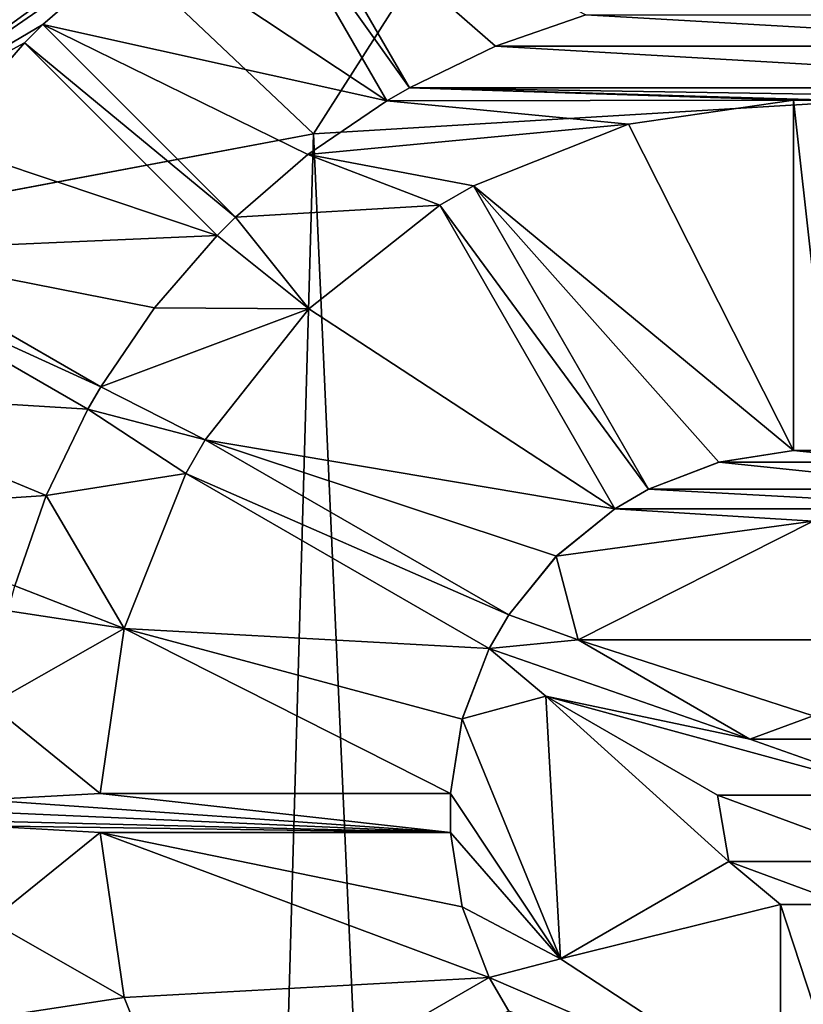
# Model space of a CAD drawing. Units: millimetres. Extents: x -110 to 135, y 0 to 276.
# Drawn here: x -6 to 0, y 257 to 265 of the extents above; entities that cross this region are included whole.
import ezdxf

# ---------------------------------------------------------------- set-up
doc = ezdxf.new("R2010")
doc.units = ezdxf.units.MM
doc.header["$LTSCALE"] = 65.185185
for name, color, linetype in [('117', 7, 'CONTINUOUS'), ('118', 7, 'CONTINUOUS'), ('119', 7, 'CONTINUOUS'), ('120', 7, 'CONTINUOUS'), ('121', 7, 'CONTINUOUS'), ('122', 7, 'CONTINUOUS'), ('123', 7, 'CONTINUOUS'), ('124', 7, 'CONTINUOUS'), ('125', 7, 'CONTINUOUS'), ('131', 7, 'CONTINUOUS'), ('133', 7, 'CONTINUOUS'), ('134', 7, 'CONTINUOUS'), ('142', 7, 'CONTINUOUS'), ('143', 7, 'CONTINUOUS'), ('144', 7, 'CONTINUOUS'), ('145', 7, 'CONTINUOUS'), ('146', 7, 'CONTINUOUS'), ('147', 7, 'CONTINUOUS'), ('148', 7, 'CONTINUOUS'), ('149', 7, 'CONTINUOUS'), ('177', 7, 'CONTINUOUS'), ('178', 7, 'CONTINUOUS'), ('179', 7, 'CONTINUOUS'), ('180', 7, 'CONTINUOUS'), ('181', 7, 'CONTINUOUS'), ('182', 7, 'CONTINUOUS'), ('251', 7, 'CONTINUOUS'), ('258', 7, 'CONTINUOUS'), ('50', 7, 'CONTINUOUS'), ('51', 7, 'CONTINUOUS')]:
    doc.layers.add(name, color=color, linetype=linetype)

msp = doc.modelspace()

# ---------------------------------------------------------------- linework, layer by layer
at = {"layer": '117', "linetype": 'Continuous'}
for points in [[(-7.2813, 263.7899, -111.0136), (-2.7813, 267.0594, -111.0136), (-5.1744, 265.2436, -111.0136), (-7.2813, 263.7899, -111.0136)], [(-3.113, 264.0919, -111.0136), (-4.3363, 265.8107, -111.0136), (-4.1631, 265.9107, -111.0136), (-3.113, 264.0919, -111.0136)], [(-3.2862, 263.9919, -111.0136), (-4.3363, 265.8107, -111.0136), (-3.113, 264.0919, -111.0136), (-3.2862, 263.9919, -111.0136)], [(-5.9393, 264.5807, -111.0136), (-7.2813, 263.7899, -111.0136), (-5.1744, 265.2436, -111.0136), (-5.9393, 264.5807, -111.0136)], [(-2.449, 264.4129, -111.0136), (-1.7528, 264.6553, -111.0136), (2.4493, 264.4128, -111.0136), (-2.449, 264.4129, -111.0136)], [(2.4493, 264.4128, -111.0136), (-1.7528, 264.6553, -111.0136), (1.7528, 264.6553, -111.0136), (2.4493, 264.4128, -111.0136)], [(-6.0807, 264.4393, -111.0136), (-7.2813, 263.7899, -111.0136), (-5.9393, 264.5807, -111.0136), (-6.0807, 264.4393, -111.0136)], [(-4.4542, 263.0956, -111.0136), (-6.0807, 264.4393, -111.0136), (-5.9393, 264.5807, -111.0136), (-4.4542, 263.0956, -111.0136)], [(-7.2813, 263.7899, -111.0136), (-6.0807, 264.4393, -111.0136), (-6.7434, 263.6746, -111.0136), (-7.2813, 263.7899, -111.0136)], [(-4.5956, 262.9542, -111.0136), (-6.0807, 264.4393, -111.0136), (-4.4542, 263.0956, -111.0136), (-4.5956, 262.9542, -111.0136)], [(-3.113, 264.0919, -111.0136), (-2.449, 264.4129, -111.0136), (3.113, 264.0919, -111.0136), (-3.113, 264.0919, -111.0136)], [(3.113, 264.0919, -111.0136), (-2.449, 264.4129, -111.0136), (2.4493, 264.4128, -111.0136), (3.113, 264.0919, -111.0136)], [(-0.15, 263.998, -111.0136), (-3.2862, 263.9919, -111.0136), (-3.113, 264.0919, -111.0136), (-0.15, 263.998, -111.0136)], [(0.15, 263.998, -111.0136), (-0.15, 263.998, -111.0136), (-3.113, 264.0919, -111.0136), (0.15, 263.998, -111.0136)], [(0.15, 263.998, -111.0136), (-3.113, 264.0919, -111.0136), (3.2862, 263.9919, -111.0136), (0.15, 263.998, -111.0136)], [(-3.113, 264.0919, -111.0136), (3.113, 264.0919, -111.0136), (3.2862, 263.9919, -111.0136), (-3.113, 264.0919, -111.0136)], [(-3.2862, 263.9919, -111.0136), (-1.4235, 263.8125, -111.0136), (-3.8959, 263.5776, -111.0136), (-3.2862, 263.9919, -111.0136)], [(-0.15, 263.998, -111.0136), (-1.4235, 263.8125, -111.0136), (-3.2862, 263.9919, -111.0136), (-0.15, 263.998, -111.0136)], [(-0.15, 261.296, -111.0136), (-0.15, 263.998, -111.0136), (0.15, 261.296, -111.0136), (-0.15, 261.296, -111.0136)], [(0.15, 261.296, -111.0136), (-0.15, 263.998, -111.0136), (0.15, 263.998, -111.0136), (0.15, 261.296, -111.0136)], [(-1.4235, 263.8125, -111.0136), (-2.6191, 263.3364, -111.0136), (-3.8959, 263.5776, -111.0136), (-1.4235, 263.8125, -111.0136)], [(-3.8959, 263.5776, -111.0136), (-2.8789, 263.1864, -111.0136), (-4.4542, 263.0956, -111.0136), (-3.8959, 263.5776, -111.0136)], [(-2.6191, 263.3364, -111.0136), (-2.8789, 263.1864, -111.0136), (-3.8959, 263.5776, -111.0136), (-2.6191, 263.3364, -111.0136)], [(-1.2681, 260.9964, -111.0136), (-2.8789, 263.1864, -111.0136), (-2.6191, 263.3364, -111.0136), (-1.2681, 260.9964, -111.0136)], [(-2.8789, 263.1864, -111.0136), (-3.889, 262.389, -111.0136), (-4.4542, 263.0956, -111.0136), (-2.8789, 263.1864, -111.0136)], [(-1.5279, 260.8464, -111.0136), (-2.8789, 263.1864, -111.0136), (-1.2681, 260.9964, -111.0136), (-1.5279, 260.8464, -111.0136)], [(-3.889, 262.389, -111.0136), (-4.5956, 262.9542, -111.0136), (-4.4542, 263.0956, -111.0136), (-3.889, 262.389, -111.0136)], [(-4.5956, 262.9542, -111.0136), (-3.889, 262.389, -111.0136), (-5.0773, 262.3963, -111.0136), (-4.5956, 262.9542, -111.0136)], [(-5.4919, 261.7862, -111.0136), (-7.4107, 262.6631, -111.0136), (-7.3107, 262.8363, -111.0136), (-5.4919, 261.7862, -111.0136)], [(-5.5919, 261.613, -111.0136), (-7.4107, 262.6631, -111.0136), (-5.4919, 261.7862, -111.0136), (-5.5919, 261.613, -111.0136)], [(-5.0773, 262.3963, -111.0136), (-3.889, 262.389, -111.0136), (-5.4919, 261.7862, -111.0136), (-5.0773, 262.3963, -111.0136)], [(-3.889, 262.389, -111.0136), (-4.6864, 261.3789, -111.0136), (-5.4919, 261.7862, -111.0136), (-3.889, 262.389, -111.0136)], [(-4.6864, 261.3789, -111.0136), (-5.5919, 261.613, -111.0136), (-5.4919, 261.7862, -111.0136), (-4.6864, 261.3789, -111.0136)], [(-5.5919, 261.613, -111.0136), (-4.8364, 261.1191, -111.0136), (-5.9127, 260.9495, -111.0136), (-5.5919, 261.613, -111.0136)], [(-4.6864, 261.3789, -111.0136), (-4.8364, 261.1191, -111.0136), (-5.5919, 261.613, -111.0136), (-4.6864, 261.3789, -111.0136)], [(-2.3464, 260.0279, -111.0136), (-4.8364, 261.1191, -111.0136), (-4.6864, 261.3789, -111.0136), (-2.3464, 260.0279, -111.0136)], [(-0.7244, 261.2047, -111.0136), (-0.15, 261.296, -111.0136), (0.725, 261.2045, -111.0136), (-0.7244, 261.2047, -111.0136)], [(0.725, 261.2045, -111.0136), (-0.15, 261.296, -111.0136), (0.15, 261.296, -111.0136), (0.725, 261.2045, -111.0136)], [(-1.2681, 260.9964, -111.0136), (-0.7244, 261.2047, -111.0136), (1.2681, 260.9964, -111.0136), (-1.2681, 260.9964, -111.0136)], [(1.2681, 260.9964, -111.0136), (-0.7244, 261.2047, -111.0136), (0.725, 261.2045, -111.0136), (1.2681, 260.9964, -111.0136)], [(-4.8364, 261.1191, -111.0136), (-5.3125, 259.9235, -111.0136), (-5.9127, 260.9495, -111.0136), (-4.8364, 261.1191, -111.0136)], [(-2.4964, 259.7681, -111.0136), (-4.8364, 261.1191, -111.0136), (-2.3464, 260.0279, -111.0136), (-2.4964, 259.7681, -111.0136)], [(-5.9127, 260.9495, -111.0136), (-5.3125, 259.9235, -111.0136), (-6.1553, 260.2528, -111.0136), (-5.9127, 260.9495, -111.0136)], [(-1.5279, 260.8464, -111.0136), (-1.2681, 260.9964, -111.0136), (1.5279, 260.8464, -111.0136), (-1.5279, 260.8464, -111.0136)], [(-1.2681, 260.9964, -111.0136), (1.2681, 260.9964, -111.0136), (1.5279, 260.8464, -111.0136), (-1.2681, 260.9964, -111.0136)], [(-1.5279, 260.8464, -111.0136), (0.0003, 260.75, -111.0136), (-1.9796, 260.4802, -111.0136), (-1.5279, 260.8464, -111.0136)], [(0.0003, 260.75, -111.0136), (-1.5279, 260.8464, -111.0136), (1.5279, 260.8464, -111.0136), (0.0003, 260.75, -111.0136)], [(0.0003, 260.75, -111.0136), (-1.8115, 259.8345, -111.0136), (-1.9796, 260.4802, -111.0136), (0.0003, 260.75, -111.0136)], [(-1.9796, 260.4802, -111.0136), (-1.8115, 259.8345, -111.0136), (-2.3464, 260.0279, -111.0136), (-1.9796, 260.4802, -111.0136)], [(-5.3125, 259.9235, -111.0136), (-6.207, 260.0596, -111.0136), (-6.1553, 260.2528, -111.0136), (-5.3125, 259.9235, -111.0136)], [(-6.207, 260.0596, -111.0136), (-5.3125, 259.9235, -111.0136), (-6.3452, 259.3358, -111.0136), (-6.207, 260.0596, -111.0136)], [(-1.8115, 259.8345, -111.0136), (-2.4964, 259.7681, -111.0136), (-2.3464, 260.0279, -111.0136), (-1.8115, 259.8345, -111.0136)], [(-5.3125, 259.9235, -111.0136), (-5.498, 258.65, -111.0136), (-6.3452, 259.3358, -111.0136), (-5.3125, 259.9235, -111.0136)], [(-1.8115, 259.8345, -111.0136), (-0.4874, 259.0701, -111.0136), (-2.4964, 259.7681, -111.0136), (-1.8115, 259.8345, -111.0136)], [(-2.4964, 259.7681, -111.0136), (-2.0615, 259.4015, -111.0136), (-2.7045, 259.2251, -111.0136), (-2.4964, 259.7681, -111.0136)], [(-0.4874, 259.0701, -111.0136), (-2.0615, 259.4015, -111.0136), (-2.4964, 259.7681, -111.0136), (-0.4874, 259.0701, -111.0136)], [(-6.3452, 259.3358, -111.0136), (-5.498, 258.65, -111.0136), (-6.3992, 258.6, -111.0136), (-6.3452, 259.3358, -111.0136)], [(-2.0615, 259.4015, -111.0136), (-1.9486, 257.3751, -111.0136), (-2.7045, 259.2251, -111.0136), (-2.0615, 259.4015, -111.0136)], [(-2.0615, 259.4015, -111.0136), (0.7374, 258.637, -111.0136), (-0.7374, 258.6371, -111.0136), (-2.0615, 259.4015, -111.0136)], [(0.7374, 258.637, -111.0136), (-2.0615, 259.4015, -111.0136), (-0.4874, 259.0701, -111.0136), (0.7374, 258.637, -111.0136)], [(-2.7045, 259.2251, -111.0136), (-1.9486, 257.3751, -111.0136), (-2.796, 258.65, -111.0136), (-2.7045, 259.2251, -111.0136)], [(0.0003, 259.25, -111.0136), (0.4874, 259.0701, -111.0136), (-0.4874, 259.0701, -111.0136), (0.0003, 259.25, -111.0136)], [(0.4874, 259.0701, -111.0136), (0.7374, 258.637, -111.0136), (-0.4874, 259.0701, -111.0136), (0.4874, 259.0701, -111.0136)], [(-5.498, 258.65, -111.0136), (-2.796, 258.35, -111.0136), (-6.3992, 258.6, -111.0136), (-5.498, 258.65, -111.0136)], [(-2.796, 258.65, -111.0136), (-2.796, 258.35, -111.0136), (-5.498, 258.65, -111.0136), (-2.796, 258.65, -111.0136)], [(-1.9486, 257.3751, -111.0136), (-2.796, 258.35, -111.0136), (-2.796, 258.65, -111.0136), (-1.9486, 257.3751, -111.0136)], [(-2.796, 258.35, -111.0136), (-9, 258.5, -111.0136), (-8.4994, 258.6, -111.0136), (-2.796, 258.35, -111.0136)], [(-6.3992, 258.6, -111.0136), (-2.796, 258.35, -111.0136), (-8.4994, 258.6, -111.0136), (-6.3992, 258.6, -111.0136)], [(0.7374, 258.637, -111.0136), (0.6497, 258.1252, -111.0136), (-0.7374, 258.6371, -111.0136), (0.7374, 258.637, -111.0136)], [(-0.7374, 258.6371, -111.0136), (0.6497, 258.1252, -111.0136), (-0.6496, 258.1252, -111.0136), (-0.7374, 258.6371, -111.0136)], [(-9, 258.5, -111.0136), (-2.796, 258.35, -111.0136), (-6.3992, 258.4, -111.0136), (-9, 258.5, -111.0136)], [(-2.796, 258.35, -111.0136), (-5.498, 258.35, -111.0136), (-6.3992, 258.4, -111.0136), (-2.796, 258.35, -111.0136)], [(-6.3992, 258.4, -111.0136), (-5.498, 258.35, -111.0136), (-6.3453, 257.6651, -111.0136), (-6.3992, 258.4, -111.0136)], [(-5.498, 258.35, -111.0136), (-5.3125, 257.0765, -111.0136), (-6.3453, 257.6651, -111.0136), (-5.498, 258.35, -111.0136)], [(-2.796, 258.35, -111.0136), (-1.9486, 257.3751, -111.0136), (-2.7047, 257.7758, -111.0136), (-2.796, 258.35, -111.0136)], [(0.6497, 258.1252, -111.0136), (0.25, 257.7929, -111.0136), (-0.6496, 258.1252, -111.0136), (0.6497, 258.1252, -111.0136)], [(-0.6496, 258.1252, -111.0136), (0.25, 257.7929, -111.0136), (-0.25, 257.7929, -111.0136), (-0.6496, 258.1252, -111.0136)], [(-2.7047, 257.7758, -111.0136), (-1.9486, 257.3751, -111.0136), (-2.4964, 257.2319, -111.0136), (-2.7047, 257.7758, -111.0136)], [(0.25, 257.7929, -111.0136), (0.25, 256.2639, -111.0136), (-0.25, 257.7929, -111.0136), (0.25, 257.7929, -111.0136)], [(-0.25, 257.7929, -111.0136), (0.25, 256.2639, -111.0136), (-0.25, 256.2639, -111.0136), (-0.25, 257.7929, -111.0136)], [(-6.3453, 257.6651, -111.0136), (-5.3125, 257.0765, -111.0136), (-6.2071, 256.9404, -111.0136), (-6.3453, 257.6651, -111.0136)], [(-1.9486, 257.3751, -111.0136), (-0.25, 256.2639, -111.0136), (-2.4964, 257.2319, -111.0136), (-1.9486, 257.3751, -111.0136)], [(-2.4964, 257.2319, -111.0136), (-2.3464, 256.9721, -111.0136), (-4.8364, 255.8809, -111.0136), (-2.4964, 257.2319, -111.0136)], [(-0.25, 256.2639, -111.0136), (-2.3464, 256.9721, -111.0136), (-2.4964, 257.2319, -111.0136), (-0.25, 256.2639, -111.0136)], [(-5.3125, 257.0765, -111.0136), (-4.8364, 255.8809, -111.0136), (-6.2071, 256.9404, -111.0136), (-5.3125, 257.0765, -111.0136)]]:
    msp.add_3dface(points, dxfattribs=at)
at = {"layer": '118', "linetype": 'Continuous'}
for points in [[(0.0003, 259.25, -111.0136), (-0.4874, 259.0701, -111.0136), (0, 259.25, -107.3906), (0.0003, 259.25, -111.0136)], [(-0.4874, 259.0701, -111.0136), (-0.4874, 259.0701, -107.3906), (0, 259.25, -107.3906), (-0.4874, 259.0701, -111.0136)], [(-0.7374, 258.6371, -111.0136), (-0.6496, 258.1252, -111.0136), (-0.7374, 258.637, -107.3906), (-0.7374, 258.6371, -111.0136)], [(-0.7374, 258.637, -107.3906), (-0.6496, 258.1252, -111.0136), (-0.6496, 258.1251, -107.3906), (-0.7374, 258.637, -107.3906)], [(-0.6496, 258.1252, -111.0136), (-0.25, 257.7929, -111.0136), (-0.6496, 258.1251, -107.3906), (-0.6496, 258.1252, -111.0136)], [(-0.25, 257.7929, -111.0136), (-0.25, 257.7929, -107.3906), (-0.6496, 258.1251, -107.3906), (-0.25, 257.7929, -111.0136)]]:
    msp.add_3dface(points, dxfattribs=at)
at = {"layer": '119', "linetype": 'Continuous'}
for points in [[(-1.8115, 259.8345, -111.0136), (0.0003, 260.75, -111.0136), (-1.8115, 259.8345, -107.3906), (-1.8115, 259.8345, -111.0136)], [(-1.8115, 259.8345, -107.3906), (0.0003, 260.75, -111.0136), (0, 260.7499, -107.3906), (-1.8115, 259.8345, -107.3906)], [(-1.9486, 257.3751, -111.0136), (-2.0615, 259.4015, -111.0136), (-1.9486, 257.3752, -107.3906), (-1.9486, 257.3751, -111.0136)], [(-1.9486, 257.3752, -107.3906), (-2.0615, 259.4015, -111.0136), (-2.0615, 259.4015, -107.3906), (-1.9486, 257.3752, -107.3906)], [(-0.25, 256.2639, -107.3906), (-1.9486, 257.3751, -111.0136), (-1.9486, 257.3752, -107.3906), (-0.25, 256.2639, -107.3906)], [(-0.25, 256.2639, -111.0136), (-1.9486, 257.3751, -111.0136), (-0.25, 256.2639, -107.3906), (-0.25, 256.2639, -111.0136)]]:
    msp.add_3dface(points, dxfattribs=at)
at = {"layer": '120', "linetype": 'Continuous'}
for points in [[(-0.15, 261.296, -107.3906), (-0.7244, 261.2047, -111.0136), (-0.7253, 261.2044, -107.3906), (-0.15, 261.296, -107.3906)], [(-0.15, 261.296, -111.0136), (-0.7244, 261.2047, -111.0136), (-0.15, 261.296, -107.3906), (-0.15, 261.296, -111.0136)], [(-0.7244, 261.2047, -111.0136), (-1.2681, 260.9964, -111.0136), (-0.7253, 261.2044, -107.3906), (-0.7244, 261.2047, -111.0136)], [(-1.2681, 260.9964, -111.0136), (-1.2681, 260.9964, -107.3906), (-0.7253, 261.2044, -107.3906), (-1.2681, 260.9964, -111.0136)], [(-1.5279, 260.8464, -111.0136), (-1.9796, 260.4802, -111.0136), (-1.5279, 260.8464, -107.3906), (-1.5279, 260.8464, -111.0136)], [(-1.5279, 260.8464, -107.3906), (-1.9796, 260.4802, -111.0136), (-1.9794, 260.4804, -107.3906), (-1.5279, 260.8464, -107.3906)], [(-1.9796, 260.4802, -111.0136), (-2.3464, 260.0279, -111.0136), (-1.9794, 260.4804, -107.3906), (-1.9796, 260.4802, -111.0136)], [(-2.3464, 260.0279, -111.0136), (-2.3464, 260.0279, -107.3906), (-1.9794, 260.4804, -107.3906), (-2.3464, 260.0279, -111.0136)], [(-2.4964, 259.7681, -107.3906), (-2.7045, 259.2251, -111.0136), (-2.7047, 259.2243, -107.3906), (-2.4964, 259.7681, -107.3906)], [(-2.4964, 259.7681, -111.0136), (-2.7045, 259.2251, -111.0136), (-2.4964, 259.7681, -107.3906), (-2.4964, 259.7681, -111.0136)], [(-2.7045, 259.2251, -111.0136), (-2.796, 258.65, -111.0136), (-2.7047, 259.2243, -107.3906), (-2.7045, 259.2251, -111.0136)], [(-2.796, 258.65, -111.0136), (-2.796, 258.65, -107.3906), (-2.7047, 259.2243, -107.3906), (-2.796, 258.65, -111.0136)], [(-2.796, 258.35, -111.0136), (-2.7047, 257.7758, -111.0136), (-2.796, 258.35, -107.3906), (-2.796, 258.35, -111.0136)], [(-2.796, 258.35, -107.3906), (-2.7047, 257.7758, -111.0136), (-2.7047, 257.7758, -107.3906), (-2.796, 258.35, -107.3906)], [(-2.7047, 257.7758, -111.0136), (-2.4964, 257.2319, -111.0136), (-2.7047, 257.7758, -107.3906), (-2.7047, 257.7758, -111.0136)], [(-2.4964, 257.2319, -111.0136), (-2.4964, 257.2319, -107.3906), (-2.7047, 257.7758, -107.3906), (-2.4964, 257.2319, -111.0136)]]:
    msp.add_3dface(points, dxfattribs=at)
at = {"layer": '121', "linetype": 'Continuous'}
for points in [[(-1.4235, 263.8125, -111.0136), (-0.15, 263.998, -111.0136), (-1.4235, 263.8125, -107.3906), (-1.4235, 263.8125, -111.0136)], [(-1.4235, 263.8125, -107.3906), (-0.15, 263.998, -111.0136), (-0.15, 263.998, -107.3906), (-1.4235, 263.8125, -107.3906)], [(-2.6191, 263.3364, -111.0136), (-1.4235, 263.8125, -111.0136), (-2.6191, 263.3364, -107.3906), (-2.6191, 263.3364, -111.0136)], [(-2.6191, 263.3364, -107.3906), (-1.4235, 263.8125, -111.0136), (-1.4235, 263.8125, -107.3906), (-2.6191, 263.3364, -107.3906)], [(-3.889, 262.389, -111.0136), (-2.8789, 263.1864, -111.0136), (-3.889, 262.3891, -107.3906), (-3.889, 262.389, -111.0136)], [(-3.889, 262.3891, -107.3906), (-2.8789, 263.1864, -111.0136), (-2.8789, 263.1864, -107.3906), (-3.889, 262.3891, -107.3906)], [(-4.6864, 261.3789, -107.3906), (-3.889, 262.389, -111.0136), (-3.889, 262.3891, -107.3906), (-4.6864, 261.3789, -107.3906)], [(-4.6864, 261.3789, -111.0136), (-3.889, 262.389, -111.0136), (-4.6864, 261.3789, -107.3906), (-4.6864, 261.3789, -111.0136)], [(-5.3125, 259.9235, -111.0136), (-4.8364, 261.1191, -111.0136), (-5.3125, 259.9236, -107.3906), (-5.3125, 259.9235, -111.0136)], [(-5.3125, 259.9236, -107.3906), (-4.8364, 261.1191, -111.0136), (-4.8364, 261.1191, -107.3906), (-5.3125, 259.9236, -107.3906)], [(-5.498, 258.65, -107.3906), (-5.3125, 259.9235, -111.0136), (-5.3125, 259.9236, -107.3906), (-5.498, 258.65, -107.3906)], [(-5.498, 258.65, -111.0136), (-5.3125, 259.9235, -111.0136), (-5.498, 258.65, -107.3906), (-5.498, 258.65, -111.0136)], [(-5.3125, 257.0765, -111.0136), (-5.498, 258.35, -111.0136), (-5.3126, 257.0767, -107.3906), (-5.3125, 257.0765, -111.0136)], [(-5.3126, 257.0767, -107.3906), (-5.498, 258.35, -111.0136), (-5.498, 258.35, -107.3906), (-5.3126, 257.0767, -107.3906)], [(-4.8364, 255.8809, -107.3906), (-5.3125, 257.0765, -111.0136), (-5.3126, 257.0767, -107.3906), (-4.8364, 255.8809, -107.3906)], [(-4.8364, 255.8809, -111.0136), (-5.3125, 257.0765, -111.0136), (-4.8364, 255.8809, -107.3906), (-4.8364, 255.8809, -111.0136)]]:
    msp.add_3dface(points, dxfattribs=at)
at = {"layer": '122', "linetype": 'Continuous'}
for points in [[(-1.7528, 264.6553, -107.3906), (-2.449, 264.4129, -111.0136), (-2.4498, 264.4126, -107.3906), (-1.7528, 264.6553, -107.3906)], [(-1.7528, 264.6553, -111.0136), (-2.449, 264.4129, -111.0136), (-1.7528, 264.6553, -107.3906), (-1.7528, 264.6553, -111.0136)], [(-2.449, 264.4129, -111.0136), (-3.113, 264.0919, -111.0136), (-2.4498, 264.4126, -107.3906), (-2.449, 264.4129, -111.0136)], [(-3.113, 264.0919, -111.0136), (-3.113, 264.0919, -107.3906), (-2.4498, 264.4126, -107.3906), (-3.113, 264.0919, -111.0136)], [(-3.2862, 263.9919, -111.0136), (-3.8959, 263.5776, -111.0136), (-3.2862, 263.9919, -107.3906), (-3.2862, 263.9919, -111.0136)], [(-3.2862, 263.9919, -107.3906), (-3.8959, 263.5776, -111.0136), (-3.8958, 263.5777, -107.3906), (-3.2862, 263.9919, -107.3906)], [(-3.8959, 263.5776, -111.0136), (-4.4542, 263.0956, -111.0136), (-3.8958, 263.5777, -107.3906), (-3.8959, 263.5776, -111.0136)], [(-4.4542, 263.0956, -111.0136), (-4.4542, 263.0956, -107.3906), (-3.8958, 263.5777, -107.3906), (-4.4542, 263.0956, -111.0136)], [(-4.5956, 262.9542, -107.3906), (-5.0773, 262.3963, -111.0136), (-5.0777, 262.3957, -107.3906), (-4.5956, 262.9542, -107.3906)], [(-4.5956, 262.9542, -111.0136), (-5.0773, 262.3963, -111.0136), (-4.5956, 262.9542, -107.3906), (-4.5956, 262.9542, -111.0136)], [(-5.0773, 262.3963, -111.0136), (-5.4919, 261.7862, -111.0136), (-5.0777, 262.3957, -107.3906), (-5.0773, 262.3963, -111.0136)], [(-5.4919, 261.7862, -111.0136), (-5.4919, 261.7862, -107.3906), (-5.0777, 262.3957, -107.3906), (-5.4919, 261.7862, -111.0136)], [(-5.5919, 261.613, -107.3906), (-5.9127, 260.9495, -111.0136), (-5.9128, 260.9493, -107.3906), (-5.5919, 261.613, -107.3906)], [(-5.5919, 261.613, -111.0136), (-5.9127, 260.9495, -111.0136), (-5.5919, 261.613, -107.3906), (-5.5919, 261.613, -111.0136)], [(-5.9127, 260.9495, -111.0136), (-6.1553, 260.2528, -111.0136), (-5.9128, 260.9493, -107.3906), (-5.9127, 260.9495, -111.0136)], [(-6.1553, 260.2528, -111.0136), (-6.1553, 260.2528, -107.3906), (-5.9128, 260.9493, -107.3906), (-6.1553, 260.2528, -111.0136)]]:
    msp.add_3dface(points, dxfattribs=at)
at = {"layer": '123', "linetype": 'Continuous'}
for points in [[(-5.9393, 264.5807, -107.3906), (-5.1744, 265.2436, -111.0136), (-5.174, 265.2438, -107.3906), (-5.9393, 264.5807, -107.3906)], [(-5.9393, 264.5807, -111.0136), (-5.1744, 265.2436, -111.0136), (-5.9393, 264.5807, -107.3906), (-5.9393, 264.5807, -111.0136)], [(-6.7434, 263.6746, -111.0136), (-6.0807, 264.4393, -111.0136), (-6.7438, 263.6741, -107.3906), (-6.7434, 263.6746, -111.0136)], [(-6.7438, 263.6741, -107.3906), (-6.0807, 264.4393, -111.0136), (-6.0807, 264.4393, -107.3906), (-6.7438, 263.6741, -107.3906)]]:
    msp.add_3dface(points, dxfattribs=at)
at = {"layer": '124', "linetype": 'Continuous'}
for points in [[(-2.7813, 267.0594, -111.0136), (-7.2813, 263.7899, -111.0136), (-2.7812, 267.0595, -109.7136), (-2.7813, 267.0594, -111.0136)], [(-2.7812, 267.0595, -109.7136), (-7.2813, 263.7899, -111.0136), (-7.2812, 263.7901, -109.7136), (-2.7812, 267.0595, -109.7136)]]:
    msp.add_3dface(points, dxfattribs=at)
at = {"layer": '125', "linetype": 'Continuous'}
for points in [[(-2.7812, 267.0595, -109.7136), (-7.2812, 263.7901, -109.7136), (-4.5068, 266.8061, -109.2636), (-2.7812, 267.0595, -109.7136)], [(-4.5068, 266.8061, -109.2636), (-7.2812, 263.7901, -109.7136), (-4.725, 266.6839, -109.2636), (-4.5068, 266.8061, -109.2636)], [(-4.725, 266.6839, -109.2636), (-7.2812, 263.7901, -109.7136), (-4.9399, 266.5561, -109.2636), (-4.725, 266.6839, -109.2636)], [(-4.9399, 266.5561, -109.2636), (-7.2812, 263.7901, -109.7136), (-6.6822, 265.1822, -109.2636), (-4.9399, 266.5561, -109.2636)]]:
    msp.add_3dface(points, dxfattribs=at)
at = {"layer": '131', "linetype": 'Continuous'}
for points in [[(-0.25, 257.7929, -111.0136), (-0.25, 256.2639, -111.0136), (-0.25, 256.2639, -107.3906), (-0.25, 257.7929, -111.0136)], [(-0.25, 257.7929, -107.3906), (-0.25, 257.7929, -111.0136), (-0.25, 256.2639, -107.3906), (-0.25, 257.7929, -107.3906)]]:
    msp.add_3dface(points, dxfattribs=at)
at = {"layer": '133', "linetype": 'Continuous'}
for points in [[(-0.4874, 259.0701, -111.0136), (-1.8115, 259.8345, -111.0136), (-1.8115, 259.8345, -107.3906), (-0.4874, 259.0701, -111.0136)], [(-0.4874, 259.0701, -107.3906), (-0.4874, 259.0701, -111.0136), (-1.8115, 259.8345, -107.3906), (-0.4874, 259.0701, -107.3906)]]:
    msp.add_3dface(points, dxfattribs=at)
at = {"layer": '134', "linetype": 'Continuous'}
for points in [[(-2.0615, 259.4015, -111.0136), (-0.7374, 258.6371, -111.0136), (-0.7374, 258.637, -107.3906), (-2.0615, 259.4015, -111.0136)], [(-2.0615, 259.4015, -111.0136), (-0.7374, 258.637, -107.3906), (-2.0615, 259.4015, -107.3906), (-2.0615, 259.4015, -111.0136)]]:
    msp.add_3dface(points, dxfattribs=at)
at = {"layer": '142', "linetype": 'Continuous'}
for points in [[(-2.4964, 257.2319, -111.0136), (-4.8364, 255.8809, -111.0136), (-4.8364, 255.8809, -107.3906), (-2.4964, 257.2319, -111.0136)], [(-2.4964, 257.2319, -107.3906), (-2.4964, 257.2319, -111.0136), (-4.8364, 255.8809, -107.3906), (-2.4964, 257.2319, -107.3906)]]:
    msp.add_3dface(points, dxfattribs=at)
at = {"layer": '143', "linetype": 'Continuous'}
for points in [[(-5.498, 258.35, -111.0136), (-2.796, 258.35, -111.0136), (-2.796, 258.35, -107.3906), (-5.498, 258.35, -111.0136)], [(-5.498, 258.35, -111.0136), (-2.796, 258.35, -107.3906), (-5.498, 258.35, -107.3906), (-5.498, 258.35, -111.0136)]]:
    msp.add_3dface(points, dxfattribs=at)
at = {"layer": '144', "linetype": 'Continuous'}
for points in [[(-2.796, 258.65, -111.0136), (-5.498, 258.65, -111.0136), (-5.498, 258.65, -107.3906), (-2.796, 258.65, -111.0136)], [(-2.796, 258.65, -107.3906), (-2.796, 258.65, -111.0136), (-5.498, 258.65, -107.3906), (-2.796, 258.65, -107.3906)]]:
    msp.add_3dface(points, dxfattribs=at)
at = {"layer": '145', "linetype": 'Continuous'}
for points in [[(-4.8364, 261.1191, -111.0136), (-2.4964, 259.7681, -111.0136), (-2.4964, 259.7681, -107.3906), (-4.8364, 261.1191, -111.0136)], [(-4.8364, 261.1191, -111.0136), (-2.4964, 259.7681, -107.3906), (-4.8364, 261.1191, -107.3906), (-4.8364, 261.1191, -111.0136)]]:
    msp.add_3dface(points, dxfattribs=at)
at = {"layer": '146', "linetype": 'Continuous'}
for points in [[(-2.3464, 260.0279, -111.0136), (-4.6864, 261.3789, -111.0136), (-4.6864, 261.3789, -107.3906), (-2.3464, 260.0279, -111.0136)], [(-2.3464, 260.0279, -107.3906), (-2.3464, 260.0279, -111.0136), (-4.6864, 261.3789, -107.3906), (-2.3464, 260.0279, -107.3906)]]:
    msp.add_3dface(points, dxfattribs=at)
at = {"layer": '147', "linetype": 'Continuous'}
for points in [[(-2.8789, 263.1864, -111.0136), (-1.5279, 260.8464, -111.0136), (-1.5279, 260.8464, -107.3906), (-2.8789, 263.1864, -111.0136)], [(-2.8789, 263.1864, -111.0136), (-1.5279, 260.8464, -107.3906), (-2.8789, 263.1864, -107.3906), (-2.8789, 263.1864, -111.0136)]]:
    msp.add_3dface(points, dxfattribs=at)
at = {"layer": '148', "linetype": 'Continuous'}
for points in [[(-1.2681, 260.9964, -111.0136), (-2.6191, 263.3364, -111.0136), (-2.6191, 263.3364, -107.3906), (-1.2681, 260.9964, -111.0136)], [(-1.2681, 260.9964, -107.3906), (-1.2681, 260.9964, -111.0136), (-2.6191, 263.3364, -107.3906), (-1.2681, 260.9964, -107.3906)]]:
    msp.add_3dface(points, dxfattribs=at)
at = {"layer": '149', "linetype": 'Continuous'}
for points in [[(-0.15, 263.998, -111.0136), (-0.15, 261.296, -111.0136), (-0.15, 261.296, -107.3906), (-0.15, 263.998, -111.0136)], [(-0.15, 263.998, -111.0136), (-0.15, 261.296, -107.3906), (-0.15, 263.998, -107.3906), (-0.15, 263.998, -111.0136)]]:
    msp.add_3dface(points, dxfattribs=at)
at = {"layer": '177', "linetype": 'Continuous'}
for points in [[(-5.4919, 261.7862, -111.0136), (-7.3107, 262.8363, -111.0136), (-7.3107, 262.8363, -107.3906), (-5.4919, 261.7862, -111.0136)], [(-5.4919, 261.7862, -107.3906), (-5.4919, 261.7862, -111.0136), (-7.3107, 262.8363, -107.3906), (-5.4919, 261.7862, -107.3906)]]:
    msp.add_3dface(points, dxfattribs=at)
at = {"layer": '178', "linetype": 'Continuous'}
for points in [[(-7.4107, 262.6631, -111.0136), (-5.5919, 261.613, -111.0136), (-5.5919, 261.613, -107.3906), (-7.4107, 262.6631, -111.0136)], [(-7.4107, 262.6631, -111.0136), (-5.5919, 261.613, -107.3906), (-7.4107, 262.6631, -107.3906), (-7.4107, 262.6631, -111.0136)]]:
    msp.add_3dface(points, dxfattribs=at)
at = {"layer": '179', "linetype": 'Continuous'}
for points in [[(-4.4542, 263.0956, -111.0136), (-5.9393, 264.5807, -111.0136), (-5.9393, 264.5807, -107.3906), (-4.4542, 263.0956, -111.0136)], [(-4.4542, 263.0956, -107.3906), (-4.4542, 263.0956, -111.0136), (-5.9393, 264.5807, -107.3906), (-4.4542, 263.0956, -107.3906)]]:
    msp.add_3dface(points, dxfattribs=at)
at = {"layer": '180', "linetype": 'Continuous'}
for points in [[(-6.0807, 264.4393, -111.0136), (-4.5956, 262.9542, -111.0136), (-4.5956, 262.9542, -107.3906), (-6.0807, 264.4393, -111.0136)], [(-6.0807, 264.4393, -111.0136), (-4.5956, 262.9542, -107.3906), (-6.0807, 264.4393, -107.3906), (-6.0807, 264.4393, -111.0136)]]:
    msp.add_3dface(points, dxfattribs=at)
at = {"layer": '181', "linetype": 'Continuous'}
for points in [[(-3.113, 264.0919, -111.0136), (-4.1631, 265.9107, -111.0136), (-4.1631, 265.9107, -107.3906), (-3.113, 264.0919, -111.0136)], [(-3.113, 264.0919, -107.3906), (-3.113, 264.0919, -111.0136), (-4.1631, 265.9107, -107.3906), (-3.113, 264.0919, -107.3906)]]:
    msp.add_3dface(points, dxfattribs=at)
at = {"layer": '182', "linetype": 'Continuous'}
for points in [[(-4.3363, 265.8107, -111.0136), (-3.2862, 263.9919, -111.0136), (-3.2862, 263.9919, -107.3906), (-4.3363, 265.8107, -111.0136)], [(-4.3363, 265.8107, -111.0136), (-3.2862, 263.9919, -107.3906), (-4.3363, 265.8107, -107.3906), (-4.3363, 265.8107, -111.0136)]]:
    msp.add_3dface(points, dxfattribs=at)
at = {"layer": '251', "linetype": 'Continuous'}
msp.add_3dface([(-8.1309, 264.4068, -107.3906), (-6.7437, 265.9514, -111.0136), (-5.9076, 266.6303, -107.3906), (-8.1309, 264.4068, -107.3906)], dxfattribs=at)
at = {"layer": '258', "linetype": 'Continuous'}
for points in [[(-6.6819, 265.1824, -107.3906), (-8.1309, 264.4068, -107.3906), (-5.9076, 266.6303, -107.3906), (-6.6819, 265.1824, -107.3906)], [(-2.4498, 264.4126, -107.3906), (-3.113, 264.0919, -107.3906), (-4.1631, 265.9107, -107.3906), (-2.4498, 264.4126, -107.3906)], [(-1.7528, 264.6553, -107.3906), (-2.4498, 264.4126, -107.3906), (-4.1631, 265.9107, -107.3906), (-1.7528, 264.6553, -107.3906)], [(-3.2862, 263.9919, -107.3906), (-5.174, 265.2438, -107.3906), (-4.3363, 265.8107, -107.3906), (-3.2862, 263.9919, -107.3906)], [(-3.2862, 263.9919, -107.3906), (-5.9393, 264.5807, -107.3906), (-5.174, 265.2438, -107.3906), (-3.2862, 263.9919, -107.3906)], [(-3.8958, 263.5777, -107.3906), (-4.4542, 263.0956, -107.3906), (-5.9393, 264.5807, -107.3906), (-3.8958, 263.5777, -107.3906)], [(-3.2862, 263.9919, -107.3906), (-3.8958, 263.5777, -107.3906), (-5.9393, 264.5807, -107.3906), (-3.2862, 263.9919, -107.3906)], [(-4.5956, 262.9542, -107.3906), (-6.7438, 263.6741, -107.3906), (-6.0807, 264.4393, -107.3906), (-4.5956, 262.9542, -107.3906)], [(-0.15, 261.296, -107.3906), (-1.4235, 263.8125, -107.3906), (-0.15, 263.998, -107.3906), (-0.15, 261.296, -107.3906)], [(-0.15, 261.296, -107.3906), (-2.6191, 263.3364, -107.3906), (-1.4235, 263.8125, -107.3906), (-0.15, 261.296, -107.3906)], [(-4.5956, 262.9542, -107.3906), (-7.3107, 262.8363, -107.3906), (-6.7438, 263.6741, -107.3906), (-4.5956, 262.9542, -107.3906)], [(-0.7253, 261.2044, -107.3906), (-1.2681, 260.9964, -107.3906), (-2.6191, 263.3364, -107.3906), (-0.7253, 261.2044, -107.3906)], [(-0.15, 261.296, -107.3906), (-0.7253, 261.2044, -107.3906), (-2.6191, 263.3364, -107.3906), (-0.15, 261.296, -107.3906)], [(-1.5279, 260.8464, -107.3906), (-3.889, 262.3891, -107.3906), (-2.8789, 263.1864, -107.3906), (-1.5279, 260.8464, -107.3906)], [(-4.5956, 262.9542, -107.3906), (-5.0777, 262.3957, -107.3906), (-7.3107, 262.8363, -107.3906), (-4.5956, 262.9542, -107.3906)], [(-5.0777, 262.3957, -107.3906), (-5.4919, 261.7862, -107.3906), (-7.3107, 262.8363, -107.3906), (-5.0777, 262.3957, -107.3906)], [(-5.5919, 261.613, -107.3906), (-7.853, 261.7528, -107.3906), (-7.4107, 262.6631, -107.3906), (-5.5919, 261.613, -107.3906)], [(-1.5279, 260.8464, -107.3906), (-4.6864, 261.3789, -107.3906), (-3.889, 262.3891, -107.3906), (-1.5279, 260.8464, -107.3906)], [(-5.9128, 260.9493, -107.3906), (-8.1839, 260.7964, -107.3906), (-7.853, 261.7528, -107.3906), (-5.9128, 260.9493, -107.3906)], [(-5.5919, 261.613, -107.3906), (-5.9128, 260.9493, -107.3906), (-7.853, 261.7528, -107.3906), (-5.5919, 261.613, -107.3906)], [(-1.9794, 260.4804, -107.3906), (-2.3464, 260.0279, -107.3906), (-4.6864, 261.3789, -107.3906), (-1.9794, 260.4804, -107.3906)], [(-1.5279, 260.8464, -107.3906), (-1.9794, 260.4804, -107.3906), (-4.6864, 261.3789, -107.3906), (-1.5279, 260.8464, -107.3906)], [(-2.4964, 259.7681, -107.3906), (-5.3125, 259.9236, -107.3906), (-4.8364, 261.1191, -107.3906), (-2.4964, 259.7681, -107.3906)], [(-5.9128, 260.9493, -107.3906), (-6.1553, 260.2528, -107.3906), (-8.1839, 260.7964, -107.3906), (-5.9128, 260.9493, -107.3906)], [(-1.8115, 259.8345, -107.3906), (0, 260.7499, -107.3906), (1.8115, 259.8345, -107.3906), (-1.8115, 259.8345, -107.3906)], [(-2.796, 258.65, -107.3906), (-5.498, 258.65, -107.3906), (-5.3125, 259.9236, -107.3906), (-2.796, 258.65, -107.3906)], [(-2.7047, 259.2243, -107.3906), (-2.796, 258.65, -107.3906), (-5.3125, 259.9236, -107.3906), (-2.7047, 259.2243, -107.3906)], [(-2.4964, 259.7681, -107.3906), (-2.7047, 259.2243, -107.3906), (-5.3125, 259.9236, -107.3906), (-2.4964, 259.7681, -107.3906)], [(0, 259.25, -107.3906), (-0.4874, 259.0701, -107.3906), (-1.8115, 259.8345, -107.3906), (0, 259.25, -107.3906)], [(0, 259.25, -107.3906), (-1.8115, 259.8345, -107.3906), (1.8115, 259.8345, -107.3906), (0, 259.25, -107.3906)], [(-0.7374, 258.637, -107.3906), (-0.6496, 258.1251, -107.3906), (-2.0615, 259.4015, -107.3906), (-0.7374, 258.637, -107.3906)], [(-0.6496, 258.1251, -107.3906), (-1.9486, 257.3752, -107.3906), (-2.0615, 259.4015, -107.3906), (-0.6496, 258.1251, -107.3906)], [(-2.7047, 257.7758, -107.3906), (-2.4964, 257.2319, -107.3906), (-5.498, 258.35, -107.3906), (-2.7047, 257.7758, -107.3906)], [(-2.4964, 257.2319, -107.3906), (-5.3126, 257.0767, -107.3906), (-5.498, 258.35, -107.3906), (-2.4964, 257.2319, -107.3906)], [(-2.796, 258.35, -107.3906), (-2.7047, 257.7758, -107.3906), (-5.498, 258.35, -107.3906), (-2.796, 258.35, -107.3906)], [(-0.6496, 258.1251, -107.3906), (-0.25, 257.7929, -107.3906), (-1.9486, 257.3752, -107.3906), (-0.6496, 258.1251, -107.3906)], [(-0.25, 257.7929, -107.3906), (-0.25, 256.2639, -107.3906), (-1.9486, 257.3752, -107.3906), (-0.25, 257.7929, -107.3906)], [(-2.4964, 257.2319, -107.3906), (-4.8364, 255.8809, -107.3906), (-5.3126, 257.0767, -107.3906), (-2.4964, 257.2319, -107.3906)]]:
    msp.add_3dface(points, dxfattribs=at)
at = {"layer": '50', "linetype": 'Continuous'}
for points in [[(-3.8523, 263.7385, -88.5657), (0, 177.3924, -63.3105), (0, 263.9691, -88.1378), (-3.8523, 263.7385, -88.5657)], [(-7.5443, 263.0439, -89.8561), (-6.3001, 176.9914, -64.6939), (-3.8523, 263.7385, -88.5657), (-7.5443, 263.0439, -89.8561)], [(-6.3001, 176.9914, -64.6939), (0, 177.3924, -63.3105), (-3.8523, 263.7385, -88.5657), (-6.3001, 176.9914, -64.6939)]]:
    msp.add_3dface(points, dxfattribs=at)
at = {"layer": '51', "linetype": 'Continuous'}
for points in [[(-8.3165, 267.9579, -92.4278), (-3.8523, 263.7385, -88.5657), (0, 269.7824, -90.7409), (-8.3165, 267.9579, -92.4278)], [(-3.8523, 263.7385, -88.5657), (0, 263.9691, -88.1378), (0, 269.7824, -90.7409), (-3.8523, 263.7385, -88.5657)], [(-7.5443, 263.0439, -89.8561), (-3.8523, 263.7385, -88.5657), (-8.3165, 267.9579, -92.4278), (-7.5443, 263.0439, -89.8561)]]:
    msp.add_3dface(points, dxfattribs=at)

doc.saveas('drawing.dxf')
